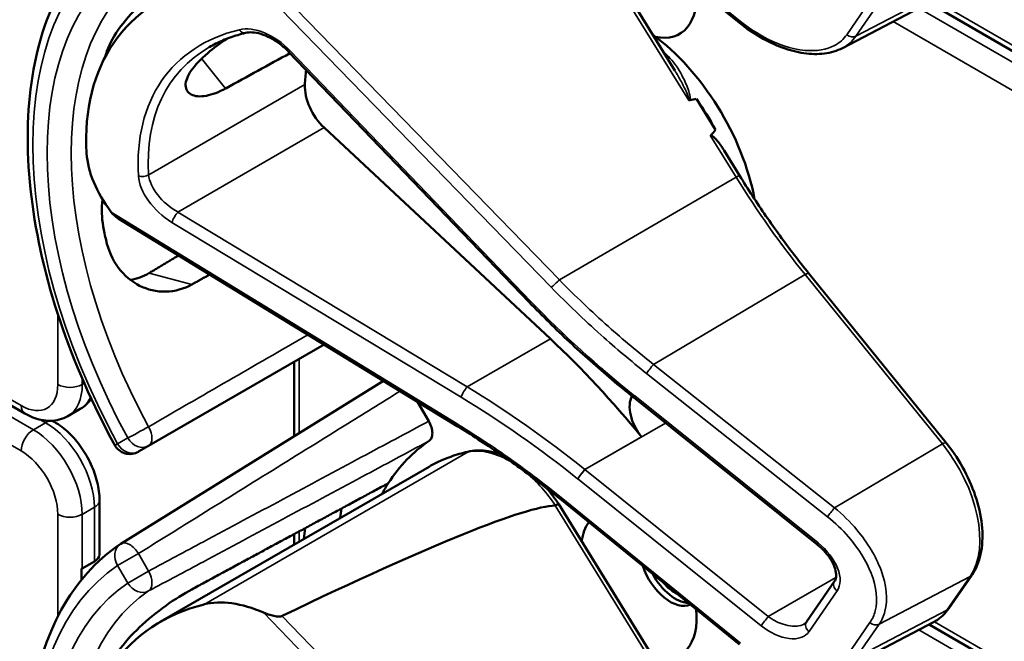
# Model space of a CAD drawing. Units: inches. Extents: x 1 to 168, y 1 to 130.
# Drawn here: x 149 to 150, y 100 to 101 of the extents above; entities that cross this region are included whole.
import ezdxf

# ---------------------------------------------------------------- set-up
doc = ezdxf.new("R2010")
doc.units = ezdxf.units.IN
doc.header["$LTSCALE"] = 7.692308
doc.header["$MEASUREMENT"] = 0
doc.layers.add('Visible (ANSI)', color=7, linetype='Continuous', lineweight=50)
doc.layers.add('Visible Narrow (ANSI)', color=7, linetype='Continuous', lineweight=35)

msp = doc.modelspace()

# ---------------------------------------------------------------- linework, layer by layer
at = {"layer": 'Visible (ANSI)'}
for p, q in [((149.8604, 100.7309), (149.6505, 101.0713)), ((149.9777, 100.817), (149.6529, 101.0805)), ((150.1637, 100.7715), (150.3286, 100.8576)), ((151.4901, 100.1779), (150.3204, 100.8533)), ((148.6845, 100.1101), (147.492, 100.7986)), ((149.5971, 100.3115), (149.1617, 100.7649)), ((149.934, 100.6232), (149.8994, 100.6795)), ((149.6353, 100.2453), (149.2261, 100.6274)), ((149.9775, 100.5408), (149.9496, 100.5861)), ((149.4667, 100.0874), (148.8537, 100.4629)), ((150.3513, 100.057), (150.103, 100.3635)), ((148.9086, 100.0515), (149.226, 100.2348)), ((149.1718, 100.0689), (149.1718, 100.2035)), ((149.3332, 100.1691), (148.8581, 99.8741)), ((149.7864, 100.139), (149.7861, 100.1392)), ((150.1182, 99.8729), (149.7864, 100.139)), ((149.3952, 100.1311), (149.4154, 100.0962)), ((148.7626, 100.1054), (148.7847, 100.1182)), ((148.7378, 100.0949), (148.7342, 100.097)), ((148.8902, 100.041), (148.9086, 100.0515)), ((148.9292, 99.7327), (149.4159, 100.0137)), ((148.8197, 99.855), (148.8197, 99.953)), ((149.8604, 99.6057), (149.6505, 99.9462)), ((149.9777, 99.6919), (149.6529, 99.9554)), ((149.1718, 99.8728), (149.1718, 99.8917)), ((148.7885, 99.8295), (148.8106, 99.8423)), ((148.7874, 99.8095), (148.7874, 99.8289)), ((150.3562, 99.7572), (150.3982, 99.8181)), ((150.0988, 99.7328), (150.1495, 99.8064)), ((150.1637, 99.6464), (150.3286, 99.7325)), ((151.4901, 99.0528), (150.3204, 99.7281))]:
    msp.add_line(p, q, dxfattribs=at)
for centre, radius, start, end in [((148.8746, 100.068), 0.0313, 208.7314, 300), ((148.8746, 99.8476), 0.0312, 121.8383, 123.8009)]:
    msp.add_arc(centre, radius, start, end, dxfattribs=at)
for centre, major_axis, ratio, start_param, end_param in [((149.401, 100.3358), (0.5381, -0.4677), 0.592483, 2.750516, 3.666044), ((149.7952, 100.9252), (0.074, -0.1282), 0.57735, 5.790687, 7.198517), ((149.7917, 100.5614), (-0.155, 0.2685), 0.57735, 4.165257, 5.366606), ((146.4029, 98.6049), (11.3447, 6.371), 0.042163, 1.301306, 1.311868), ((149.3384, 100.2997), (0.373, -0.646), 0.57735, 3.646421, 3.656993), ((149.5937, 100.4471), (-0.285, 0.4936), 0.57735, 0.669728, 0.729879), ((149.2407, 100.6736), (0.035, -0.0606), 0.57735, 3.871472, 5.198422), ((143.5291, 96.9457), (-6.4244, -3.7266), 0.04169, 3.249578, 3.262897), ((149.7705, 100.5492), (-0.155, 0.2685), 0.57735, 4.655428, 4.869165), ((143.5291, 96.9457), (-6.4244, -3.7266), 0.04169, 3.020538, 3.035842), ((148.9634, 100.5133), (-0.1486, 0.1292), 0.592483, 0.524451, 1.221952), ((149.3384, 100.2997), (0.373, -0.646), 0.57735, 4.17002, 4.20756), ((149.392, 99.4753), (-0.5835, 1.0106), 0.57735, 4.980359, 5.198422), ((149.8212, 100.0981), (-0.03, 0.052), 0.57735, 0.33164, 1.8364), ((149.7952, 99.4383), (-0.3645, 0.6313), 0.57735, 0.041117, 0.288236), ((149.7952, 99.4383), (-0.3645, 0.6313), 0.57735, 0.288236, 0.336977), ((145.7256, 97.6535), (3.9375, 2.284), 0.04169, 0.076675, 0.49263), ((149.8615, 99.4766), (0.4325, -0.7491), 0.57735, 3.766284, 3.792762), ((149.7952, 99.8), (-0.074, 0.1282), 0.57735, 0.255558, 0.624606), ((149.7952, 99.4383), (-0.4325, 0.7491), 0.57735, 0.620495, 0.651169), ((148.7885, 99.855), (0.0312, 0), 0.57735, 5.497787, 6.283185), ((148.7664, 99.8423), (0.0313, 0), 0.57735, 5.449769, 5.497787), ((149.8522, 99.8329), (0.039, -0.0675), 0.57735, 4.373316, 6.222352), ((149.8615, 99.8383), (0.039, -0.0675), 0.57735, 4.657771, 5.937898), ((149.8615, 99.8383), (-0.0325, 0.0563), 0.57735, 1.881404, 2.431079), ((149.401, 99.2107), (0.5381, -0.4677), 0.592483, 2.750516, 3.666044), ((149.1174, 99.6117), (-0.1486, 0.1292), 0.592483, 5.194609, 5.892109), ((149.7952, 99.8), (0.074, -0.1282), 0.57735, 5.790687, 7.198517)]:
    msp.add_ellipse(centre, major_axis=major_axis, ratio=ratio, start_param=start_param, end_param=end_param, dxfattribs=at)
for points, knots in [([(148.8472, 100.053), (148.8073, 100.1258), (148.7739, 100.2017), (148.7229, 100.3536), (148.7053, 100.4296), (148.6877, 100.5753), (148.6876, 100.645), (148.7056, 100.7725), (148.7236, 100.8304), (148.7776, 100.9289), (148.8137, 100.9695), (148.8572, 100.9987)], [0.823736, 0.823736, 0.823736, 0.823736, 1.12256, 1.12256, 1.421384, 1.421384, 1.720208, 1.720208, 2.019032, 2.019032, 2.317856, 2.317856, 2.317856, 2.317856]), ([(148.9867, 100.9169), (148.9725, 100.9092), (148.9562, 100.899), (148.9232, 100.8754), (148.9065, 100.8618), (148.8781, 100.8349), (148.8644, 100.8197), (148.8431, 100.7895), (148.8355, 100.7743), (148.8316, 100.761), (148.8316, 100.761), (148.8316, 100.761)], [1.1948209, 1.1948209, 1.1948209, 1.1948209, 1.3431277, 1.3431277, 1.4938108, 1.4938108, 1.6444442, 1.6444442, 1.7950775, 1.7950775, 1.7952734, 1.7952734, 1.7952734, 1.7952734]), ([(150.1637, 100.7715), (150.1588, 100.769), (150.1536, 100.7669), (150.1427, 100.7636), (150.137, 100.7624), (150.1194, 100.7601), (150.107, 100.7604), (150.0813, 100.7641), (150.0681, 100.7675), (150.0416, 100.7772), (150.0283, 100.7835), (150.0023, 100.7986), (149.9897, 100.8073), (149.9777, 100.817)], [0.295423, 0.295423, 0.295423, 0.295423, 0.423912, 0.423912, 0.552401, 0.552401, 0.809379, 0.809379, 1.066357, 1.066357, 1.323335, 1.323335, 1.580313, 1.580313, 1.580313, 1.580313]), ([(149.084, 100.799), (149.0792, 100.7978), (149.0744, 100.7965), (149.0651, 100.7937), (149.0605, 100.7922), (149.0516, 100.7889), (149.0472, 100.7872), (149.0386, 100.7835), (149.0344, 100.7816), (149.0262, 100.7775), (149.0222, 100.7753), (149.0183, 100.7731)], [-0.4619092, -0.4619092, -0.4619092, -0.4619092, -0.4231214, -0.4231214, -0.3843336, -0.3843336, -0.3455458, -0.3455458, -0.3067579, -0.3067579, -0.2679701, -0.2679701, -0.2679701, -0.2679701]), ([(149.1617, 100.7649), (149.1569, 100.7699), (149.1516, 100.7747), (149.1405, 100.7831), (149.1346, 100.7868), (149.123, 100.7929), (149.1172, 100.7953), (149.1061, 100.7987), (149.1008, 100.7996), (149.0915, 100.8002), (149.0874, 100.7999), (149.084, 100.799)], [-1.788859, -1.788859, -1.788859, -1.788859, -1.523469, -1.523469, -1.258079, -1.258079, -0.992689, -0.992689, -0.727299, -0.727299, -0.461909, -0.461909, -0.461909, -0.461909]), ([(149.0479, 100.6985), (149.0358, 100.6919), (149.0236, 100.6872), (149.0016, 100.683), (148.9921, 100.6841), (148.9795, 100.6905), (148.9756, 100.6964), (148.9753, 100.7117), (148.9791, 100.7211), (148.9923, 100.7404), (149.0027, 100.7513), (149.0259, 100.7711), (149.0378, 100.7799), (149.0499, 100.7883)], [0.0132252, 0.0132252, 0.0132252, 0.0132252, 0.1442651, 0.1442651, 0.2885302, 0.2885302, 0.4327704, 0.4327704, 0.5770105, 0.5770105, 0.7212507, 0.7212507, 0.8345045, 0.8345045, 0.8345045, 0.8345045]), ([(149.8852, 100.6778), (149.8852, 100.6778), (149.8852, 100.6778), (149.8854, 100.6776), (149.8857, 100.6775), (149.8862, 100.6773), (149.8865, 100.6773), (149.887, 100.6773), (149.8873, 100.6773), (149.8875, 100.6773)], [-0.000044042, -0.000044042, -0.000044042, -0.000044042, 0, 0, 0.002429277, 0.002429277, 0.004561471, 0.004561471, 0.006961386, 0.006961386, 0.006961386, 0.006961386]), ([(149.9253, 100.6127), (149.9254, 100.6128), (149.9255, 100.6129), (149.9256, 100.613), (149.9258, 100.6131), (149.9261, 100.6131), (149.9265, 100.6131), (149.9268, 100.6131), (149.9276, 100.6129), (149.9281, 100.6126), (149.9319, 100.6101), (149.9351, 100.6062), (149.9418, 100.5979), (149.9459, 100.5922), (149.9496, 100.5862)], [0.54959592, 0.54959592, 0.54959592, 0.54959592, 0.55097913, 0.55097913, 0.55097913, 0.55325446, 0.55325446, 0.55552979, 0.55552979, 0.56008045, 0.56008045, 0.59290073, 0.59290073, 0.64402227, 0.64402227, 0.64402227, 0.64402227]), ([(150.103, 100.3635), (150.094, 100.3746), (150.0852, 100.3858), (150.0676, 100.4087), (150.059, 100.4202), (150.042, 100.4437), (150.0336, 100.4555), (150.0171, 100.4795), (150.009, 100.4916), (149.993, 100.516), (149.9852, 100.5284), (149.9775, 100.5408)], [0, 0, 0, 0, 0.0436125, 0.0436125, 0.087225, 0.087225, 0.1308376, 0.1308376, 0.1744501, 0.1744501, 0.2180626, 0.2180626, 0.2180626, 0.2180626]), ([(148.8253, 100.4976), (148.8231, 100.4805), (148.8236, 100.4637), (148.8265, 100.4488), (148.8265, 100.4488), (148.8265, 100.4487)], [1.6671987, 1.6671987, 1.6671987, 1.6671987, 1.7950775, 1.7950775, 1.7952734, 1.7952734, 1.7952734, 1.7952734]), ([(148.8316, 100.4237), (148.8316, 100.4237), (148.8316, 100.4236), (148.8355, 100.4059), (148.8431, 100.3885), (148.8644, 100.3598), (148.8781, 100.3486), (148.9065, 100.3342), (148.9232, 100.3302), (148.9562, 100.331), (148.9725, 100.3357), (148.9867, 100.3435)], [1.7936569, 1.7936569, 1.7936569, 1.7936569, 1.7938527, 1.7938527, 1.9444861, 1.9444861, 2.0951195, 2.0951195, 2.2458025, 2.2458025, 2.3941094, 2.3941094, 2.3941094, 2.3941094]), ([(148.9095, 100.3642), (148.9093, 100.3641), (148.9091, 100.364), (148.8988, 100.3579), (148.8875, 100.3537), (148.8759, 100.3517)], [1.20024, 1.20024, 1.20024, 1.20024, 1.2023087, 1.2023087, 1.3138725, 1.3138725, 1.3138725, 1.3138725]), ([(149.7861, 100.1392), (149.7728, 100.1498), (149.7596, 100.1606), (149.7334, 100.1826), (149.7205, 100.1938), (149.6949, 100.2165), (149.6823, 100.228), (149.6573, 100.2514), (149.645, 100.2632), (149.6208, 100.2871), (149.6088, 100.2993), (149.5971, 100.3115)], [-1.5754672, -1.5754672, -1.5754672, -1.5754672, -1.5309205, -1.5309205, -1.4863738, -1.4863738, -1.4418271, -1.4418271, -1.3972804, -1.3972804, -1.3527337, -1.3527337, -1.3527337, -1.3527337]), ([(148.7847, 100.1182), (148.7896, 100.121), (148.7941, 100.1245), (148.8005, 100.131), (148.8028, 100.1338), (148.8049, 100.1366)], [0.7853982, 0.7853982, 0.7853982, 0.7853982, 0.9424778, 0.9424778, 1.0422488, 1.0422488, 1.0422488, 1.0422488]), ([(148.7626, 100.1054), (148.7577, 100.1026), (148.7524, 100.1004), (148.7415, 100.0976), (148.736, 100.0969), (148.7251, 100.0968), (148.7197, 100.0974), (148.7091, 100.0995), (148.704, 100.1011), (148.694, 100.105), (148.6892, 100.1074), (148.6845, 100.1101)], [5.4977871, 5.4977871, 5.4977871, 5.4977871, 5.6548668, 5.6548668, 5.8119464, 5.8119464, 5.969026, 5.969026, 6.1261057, 6.1261057, 6.2831853, 6.2831853, 6.2831853, 6.2831853]), ([(148.8197, 99.953), (148.8197, 99.9639), (148.8183, 99.9749), (148.8129, 99.9969), (148.8091, 100.0078), (148.7993, 100.029), (148.7934, 100.0392), (148.78, 100.0583), (148.7724, 100.0671), (148.756, 100.0827), (148.7472, 100.0895), (148.7378, 100.0949)], [1.570796, 1.570796, 1.570796, 1.570796, 1.884956, 1.884956, 2.199115, 2.199115, 2.513274, 2.513274, 2.827433, 2.827433, 3.141593, 3.141593, 3.141593, 3.141593]), ([(149.4154, 100.0962), (149.4174, 100.0926), (149.4191, 100.0889), (149.4213, 100.0815), (149.4219, 100.0779), (149.4219, 100.0712), (149.4214, 100.0682), (149.4193, 100.0635), (149.4179, 100.0617), (149.416, 100.0605)], [0, 0, 0, 0, 0.031028, 0.031028, 0.0620505, 0.0620505, 0.0930619, 0.0930619, 0.1218116, 0.1218116, 0.1218116, 0.1218116]), ([(149.6529, 99.9554), (149.641, 99.9651), (149.6289, 99.9746), (149.6046, 99.9933), (149.5924, 100.0025), (149.5677, 100.0205), (149.5552, 100.0293), (149.5302, 100.0466), (149.5176, 100.055), (149.4922, 100.0715), (149.4795, 100.0795), (149.4667, 100.0874)], [-1.5803128, -1.5803128, -1.5803128, -1.5803128, -1.5366571, -1.5366571, -1.4930014, -1.4930014, -1.4493458, -1.4493458, -1.4056901, -1.4056901, -1.3620344, -1.3620344, -1.3620344, -1.3620344]), ([(150.3982, 99.8181), (150.4055, 99.8288), (150.4107, 99.8414), (150.4169, 99.8699), (150.4177, 99.8859), (150.4151, 99.9195), (150.4116, 99.9371), (150.4007, 99.9723), (150.3934, 99.9899), (150.3754, 100.0238), (150.3648, 100.04), (150.3525, 100.0555), (150.3519, 100.0562), (150.3513, 100.057)], [1.570796, 1.570796, 1.570796, 1.570796, 1.868868, 1.868868, 2.183028, 2.183028, 2.497187, 2.497187, 2.811346, 2.811346, 3.125505, 3.125505, 3.141593, 3.141593, 3.141593, 3.141593]), ([(149.4899, 100.0416), (149.4846, 100.0405), (149.4794, 100.0393), (149.4691, 100.0365), (149.464, 100.0349), (149.4539, 100.0315), (149.449, 100.0297), (149.4392, 100.0256), (149.4345, 100.0235), (149.425, 100.0188), (149.4204, 100.0164), (149.4159, 100.0137)], [4.254625, 4.254625, 4.254625, 4.254625, 4.2925838, 4.2925838, 4.3305425, 4.3305425, 4.3685013, 4.3685013, 4.4064601, 4.4064601, 4.4444189, 4.4444189, 4.4444189, 4.4444189]), ([(149.5457, 100.0359), (149.5381, 100.0387), (149.5305, 100.0408), (149.5116, 100.0438), (149.5004, 100.0438), (149.4899, 100.0416)], [3.8365209, 3.8365209, 3.8365209, 3.8365209, 4.0036442, 4.0036442, 4.254625, 4.254625, 4.254625, 4.254625]), ([(149.6505, 99.9462), (149.6505, 99.9462), (149.6504, 99.9462), (149.6499, 99.9461), (149.6492, 99.9459), (149.6473, 99.9449), (149.6461, 99.9443), (149.6447, 99.9435)], [-0.03649521, -0.03649521, -0.03649521, -0.03649521, -0.02975295, -0.02975295, -0.01487377, -0.01487377, 0, 0, 0, 0]), ([(148.8472, 98.9279), (148.8073, 99.0006), (148.7739, 99.0766), (148.7229, 99.2285), (148.7053, 99.3045), (148.6877, 99.4501), (148.6876, 99.5198), (148.7056, 99.6474), (148.7236, 99.7052), (148.7776, 99.8038), (148.8137, 99.8444), (148.8572, 99.8735)], [0.823736, 0.823736, 0.823736, 0.823736, 1.12256, 1.12256, 1.421384, 1.421384, 1.720208, 1.720208, 2.019032, 2.019032, 2.317856, 2.317856, 2.317856, 2.317856]), ([(150.1495, 99.8064), (150.1508, 99.8083), (150.1517, 99.8106), (150.1525, 99.817), (150.1523, 99.821), (150.1503, 99.8297), (150.1486, 99.8343), (150.1438, 99.8441), (150.1405, 99.8492), (150.1326, 99.8594), (150.1279, 99.8644), (150.1212, 99.8703), (150.1197, 99.8716), (150.1182, 99.8729)], [0, 0, 0, 0, 0.314159, 0.314159, 0.616949, 0.616949, 0.894854, 0.894854, 1.183102, 1.183102, 1.483455, 1.483455, 1.570796, 1.570796, 1.570796, 1.570796]), ([(148.9867, 99.7917), (148.9725, 99.7841), (148.9562, 99.7739), (148.9232, 99.7503), (148.9065, 99.7367), (148.8781, 99.7098), (148.8644, 99.6946), (148.8431, 99.6643), (148.8355, 99.6492), (148.8316, 99.6359), (148.8316, 99.6359), (148.8316, 99.6358)], [1.1948209, 1.1948209, 1.1948209, 1.1948209, 1.3431277, 1.3431277, 1.4938108, 1.4938108, 1.6444442, 1.6444442, 1.7950775, 1.7950775, 1.7952734, 1.7952734, 1.7952734, 1.7952734]), ([(149.1499, 99.7435), (149.1493, 99.7432), (149.1486, 99.743), (149.1469, 99.7427), (149.1458, 99.7426), (149.1418, 99.7424), (149.138, 99.743), (149.1287, 99.7449), (149.1217, 99.7472), (149.1163, 99.7496)], [0.16237387, 0.16237387, 0.16237387, 0.16237387, 0.16846071, 0.16846071, 0.1759696, 0.1759696, 0.20043322, 0.20043322, 0.24827021, 0.24827021, 0.24827021, 0.24827021]), ([(150.3286, 99.7325), (150.3308, 99.7336), (150.333, 99.7349), (150.3371, 99.7376), (150.3391, 99.739), (150.343, 99.7422), (150.3448, 99.7438), (150.3483, 99.7473), (150.35, 99.7492), (150.3533, 99.7531), (150.3548, 99.7551), (150.3562, 99.7572)], [1.278131, 1.278131, 1.278131, 1.278131, 1.3366641, 1.3366641, 1.3951971, 1.3951971, 1.4537302, 1.4537302, 1.5122633, 1.5122633, 1.5707963, 1.5707963, 1.5707963, 1.5707963]), ([(150.0945, 99.729), (150.0949, 99.7292), (150.0952, 99.7294), (150.0959, 99.7299), (150.0962, 99.7301), (150.0968, 99.7306), (150.0971, 99.7308), (150.0976, 99.7314), (150.0979, 99.7316), (150.0983, 99.7322), (150.0986, 99.7325), (150.0988, 99.7328)], [-0.2679701, -0.2679701, -0.2679701, -0.2679701, -0.2143761, -0.2143761, -0.1607821, -0.1607821, -0.107188, -0.107188, -0.053594, -0.053594, 0, 0, 0, 0])]:
    msp.add_open_spline(points, degree=3, knots=knots, dxfattribs=at)
for points in [[(148.8407, 100.4747), (148.8441, 100.4702), (148.8488, 100.4659), (148.8537, 100.4629)], [(149.6505, 99.9462), (149.6436, 99.9563), (149.6361, 99.966), (149.6283, 99.9751)], [(149.6447, 99.9435), (149.6446, 99.9434), (149.6445, 99.9434), (149.6443, 99.9434)]]:
    msp.add_open_spline(points, degree=3, dxfattribs=at)
for points, weights in [([(148.9627, 100.3961), (148.9361, 100.3801), (148.9095, 100.3642)], [2.04073084685, 2.04274994552, 2.04476805146]), ([(148.9867, 100.3435), (149.0029, 100.3525), (149.0191, 100.3616)], [2.16146392191, 2.16285365484, 2.16424285649]), ([(149.3421, 99.9838), (149.166, 99.8886), (148.9867, 99.7917)], [2.19231371403, 2.17692168242, 2.16146392191])]:
    msp.add_rational_spline(points, weights, degree=2, dxfattribs=at)
at = {"layer": 'Visible Narrow (ANSI)'}
for p, q in [((149.9794, 100.8198), (149.6546, 101.0833)), ((149.6443, 101.0685), (149.8852, 100.6778)), ((149.1163, 100.8747), (149.637, 100.3384)), ((150.3527, 100.8792), (150.1882, 100.793)), ((149.6516, 100.3521), (149.1499, 100.8687)), ((150.2135, 100.8566), (150.1715, 100.7957)), ((150.1882, 100.793), (150.2302, 100.8539)), ((151.4989, 100.1834), (150.33, 100.8583)), ((151.473, 100.1673), (150.3018, 100.8436)), ((150.2553, 100.8193), (151.4304, 100.1409)), ((148.678, 100.1244), (147.5016, 100.8036)), ((148.7001, 100.0806), (147.4733, 100.7889)), ((147.4269, 100.7646), (148.678, 100.0423)), ((149.6001, 100.313), (149.1647, 100.7664)), ((149.0044, 100.7523), (149.0479, 100.6985)), ((149.1913, 100.7053), (148.9087, 100.5421)), ((148.9617, 100.4747), (149.2261, 100.6274)), ((149.9253, 100.6127), (149.9715, 100.5377)), ((149.6516, 100.3521), (149.9715, 100.5377)), ((149.4667, 100.0912), (148.8407, 100.4747)), ((149.4849, 100.1584), (148.9617, 100.4747)), ((148.9507, 100.4559), (149.4739, 100.1396)), ((148.9867, 100.3435), (148.9095, 100.3642)), ((149.822, 100.199), (150.0963, 100.3614)), ((150.0963, 100.3614), (150.3445, 100.0549)), ((148.7443, 100.2902), (148.7443, 100.1627)), ((149.4849, 100.1584), (149.6353, 100.2453)), ((149.1809, 100.0745), (149.1809, 100.2088)), ((150.1494, 99.9394), (149.822, 100.199)), ((149.8093, 100.1827), (150.1367, 99.9231)), ((148.7885, 100.1627), (148.7885, 100.1732)), ((148.7921, 100.1648), (148.7885, 100.1627)), ((150.1197, 99.8757), (149.788, 100.1418)), ((148.7222, 100.0934), (148.7001, 100.0806)), ((148.7128, 100.0988), (148.7222, 100.0934)), ((149.6978, 100.0085), (149.8439, 100.0928)), ((149.8001, 100.0677), (149.6977, 100.0086)), ((148.8708, 100.0658), (148.8525, 100.0553)), ((150.3445, 100.0549), (150.1494, 99.9394)), ((149.4869, 100.0405), (149.0092, 99.7646)), ((150.0296, 99.7424), (149.6978, 100.0085)), ((149.6848, 99.992), (150.0165, 99.7259)), ((149.6443, 99.9434), (149.8852, 99.5527)), ((149.9794, 99.6946), (149.6546, 99.9582)), ((148.7443, 99.9275), (148.7443, 99.7424)), ((148.7885, 99.9275), (148.8106, 99.9403)), ((148.7885, 99.8295), (148.7885, 99.9275)), ((148.8106, 99.9403), (148.8106, 99.8423)), ((149.1809, 99.8781), (149.1809, 99.8967)), ((148.8902, 99.8566), (148.8525, 99.8348)), ((148.9086, 99.8248), (148.8902, 99.8566)), ((148.8525, 99.8348), (148.8708, 99.8031)), ((148.8708, 99.8031), (148.9086, 99.8248)), ((150.152, 99.8131), (150.0296, 99.7424)), ((150.2302, 99.7288), (150.3947, 99.815)), ((150.3947, 99.815), (150.3527, 99.7541)), ((150.1033, 99.7154), (150.154, 99.789)), ((149.1163, 99.7496), (149.637, 99.2133)), ((150.3527, 99.7541), (150.1882, 99.6679)), ((149.6516, 99.227), (149.1499, 99.7435)), ((150.2135, 99.7315), (150.1715, 99.6706)), ((150.1882, 99.6679), (150.2302, 99.7288)), ((151.4989, 99.0583), (150.33, 99.7332)), ((151.473, 99.0422), (150.3018, 99.7184))]:
    msp.add_line(p, q, dxfattribs=at)
for centre, major_axis, ratio, start_param, end_param in [((149.2755, 100.2634), (-0.4077, 0.7061), 0.57735, 0.038338, 1.532458), ((149.2755, 100.2634), (-0.3893, 0.6744), 0.57735, 0.040142, 1.530654), ((149.297, 100.2758), (-0.3737, 0.6473), 0.57735, 0.040142, 1.530654), ((149.9872, 100.8287), (-0.0095, -0.0116), 0.049551, 5.621265, 6.283185), ((149.4042, 100.3333), (-0.4575, 0.3977), 0.592483, 5.887964, 6.811782), ((149.1208, 100.7362), (-0.0665, 0.0578), 0.592483, 4.561014, 5.887964), ((149.0804, 100.8136), (0.0036, -0.0146), 0.725739, 5.180762, 6.283185), ((150.1793, 100.8046), (0.0124, -0.0085), 0.787356, 4.620154, 5.889992), ((149.412, 100.3422), (-0.4499, 0.3845), 0.591726, 6.076869, 6.806749), ((149.1725, 100.7753), (-0.0108, -0.0104), 0.109082, 0, 0.665641), ((149.7811, 100.5553), (-0.155, 0.2685), 0.57735, 5.21192, 5.233023), ((149.8459, 100.7725), (0.0101, 0.0111), 0.391113, 3.890035, 4.034281), ((148.8981, 100.5489), (0.015, 0.0009), 0.673666, 4.121861, 5.455057), ((148.9649, 100.51), (-0.0665, 0.0578), 0.592483, 0.528597, 1.855546), ((148.9727, 100.5189), (-0.0587, 0.0446), 0.584898, 0.489041, 1.81599), ((149.9648, 100.5329), (0.0128, 0.0079), 0.040732, 0, 0.989636), ((150.4462, 100.8694), (0.5003, -0.8665), 0.57735, 4.762296, 4.980359), ((148.9586, 100.4648), (0.0078, 0.0128), 0.220136, 0.833213, 2.46092), ((150.0914, 100.354), (0.0117, 0.0094), 0.216188, 0, 0.972991), ((149.6448, 100.3473), (0.0108, 0.0104), 0.102033, 3.806643, 5.286798), ((149.6079, 100.3219), (-0.0108, -0.0104), 0.109082, 0, 0.665641), ((150.1691, 100.705), (-0.8623, 0.7495), 0.592483, 1.419421, 1.642155), ((149.8171, 100.1916), (0.0093, 0.0118), 0.064008, 0.941912, 2.47903), ((148.678, 100.2009), (0.0469, -0.0812), 0.57735, 5.497787, 7.068583), ((148.7664, 100.1754), (0.0312, 0), 0.57735, 3.926991, 5.497787), ((148.7001, 100.2137), (0.0625, -0.1083), 0.57735, 0, 0.785398), ((149.4817, 100.1485), (0.0078, 0.0128), 0.220136, 0.833213, 2.46092), ((149.2895, 99.4161), (-0.9087, 0.7963), 0.592834, 4.781551, 4.999614), ((148.7222, 100.2264), (0.0625, -0.1083), 0.57735, 0, 0.383057), ((149.2817, 99.4072), (-0.901, 0.7831), 0.592483, 4.779092, 4.997139), ((149.7955, 100.1509), (-0.0094, -0.0117), 0.06033, 5.620802, 6.283185), ((149.7958, 100.1507), (-0.0094, -0.0117), 0.056782, 5.620964, 6.283185), ((149.7617, 100.1037), (-0.0587, 0.051), 0.592483, 4.779076, 4.783747), ((148.7001, 100.1371), (-0.0156, -0.0271), 0.57735, 5.497787, 6.283185), ((148.7222, 100.0678), (0.0156, 0.0271), 0.57735, 0, 0.785398), ((148.7222, 99.9913), (0.0625, -0.1083), 0.57735, 0.785398, 2.356194), ((148.8929, 100.0786), (-0.0274, -0.015), 0.032767, 0.61586, 2.160476), ((148.8929, 100.0786), (0.0156, -0.0271), 0.555761, 0, 1.530668), ((149.4745, 100.1001), (-0.0078, -0.0128), 0.213297, 5.603771, 6.283185), ((148.7001, 100.0551), (0.0156, 0.0271), 0.57735, 0.785398, 2.356194), ((148.7001, 99.9785), (-0.0625, 0.1083), 0.57735, 3.926991, 5.497787), ((148.8746, 100.068), (-0.0274, -0.015), 0.031295, 0, 0.615826), ((148.8746, 100.068), (0.0156, -0.0271), 0.816497, 4.712389, 6.283185), ((148.8929, 100.0786), (0.0156, -0.0271), 0.816497, 4.712389, 6.283185), ((150.3397, 100.0475), (0.0117, 0.0094), 0.216188, 0, 0.972991), ((150.2783, 99.9587), (0.0947, -0.1641), 0.57735, 0.26797, 1.838766), ((148.678, 99.9658), (0.0469, -0.0812), 0.57735, 0.785398, 2.356194), ((149.7599, 99.4179), (-0.344, 0.5958), 0.57735, 6.093391, 6.283185), ((149.5623, 99.8686), (-0.095, 0.1645), 0.57735, 5.463443, 6.093391), ((149.4929, 100.0269), (-0.003, 0.0147), 0.801835, 0, 0.260727), ((149.5623, 99.8686), (0.095, -0.1645), 0.57735, 1.695622, 2.131065), ((149.6926, 100.0009), (0.0094, 0.0117), 0.056782, 0.908575, 2.479372), ((149.7188, 100.039), (-0.0509, 0.0378), 0.583339, 1.58936, 1.591677), ((149.711, 100.0301), (-0.0587, 0.051), 0.592483, 1.635354, 1.637484), ((148.7885, 99.953), (0.0313, 0), 0.57735, 5.497787, 6.283185), ((149.6624, 99.9671), (-0.0095, -0.0116), 0.049551, 5.621265, 6.283185), ((148.7664, 99.9403), (0.0312, 0), 0.57735, 3.926991, 5.497787), ((150.1446, 99.932), (0.0093, 0.0118), 0.064008, 0.941912, 2.47903), ((148.8746, 99.8476), (-0.0174, 0.026), 0.815897, 0, 1.516644), ((148.8746, 99.8476), (-0.0165, 0.0265), 0.577152, 4.693868, 6.283185), ((150.1275, 99.8846), (-0.0094, -0.0117), 0.056782, 5.620964, 6.283185), ((150.0935, 99.8376), (0.0587, -0.051), 0.592483, 0.066687, 1.637484), ((149.2755, 99.1383), (-0.4077, 0.7061), 0.57735, 0.038338, 1.532458), ((148.8929, 99.8158), (0.0147, -0.0276), 0.577152, 0.058651, 1.589319), ((150.3858, 99.8266), (0.0124, -0.0085), 0.787356, 5.889992, 6.283185), ((149.2755, 99.1383), (-0.3893, 0.6744), 0.57735, 0.040142, 1.530654), ((148.8929, 99.8158), (0.0175, -0.0259), 0.815839, 4.655695, 6.200312), ((150.1618, 99.7979), (-0.0124, 0.0085), 0.787356, 0, 1.478561), ((149.297, 99.1507), (-0.3737, 0.6473), 0.57735, 0.040142, 1.530654), ((150.2363, 99.8978), (0.0947, -0.1641), 0.57735, 6.25849, 6.551155), ((150.3439, 99.7657), (0.0124, -0.0085), 0.787356, 5.889992, 6.283185), ((150.0244, 99.7348), (0.0094, 0.0117), 0.056782, 0.908575, 2.479372), ((150.0506, 99.7729), (0.0509, -0.0378), 0.583339, 4.73327, 6.036096), ((150.1111, 99.7243), (-0.0124, 0.0085), 0.787356, 0, 1.478561), ((150.2213, 99.7404), (0.0124, -0.0085), 0.787356, 4.620154, 5.889992), ((150.0428, 99.764), (0.0587, -0.051), 0.592483, 4.779076, 6.349873)]:
    msp.add_ellipse(centre, major_axis=major_axis, ratio=ratio, start_param=start_param, end_param=end_param, dxfattribs=at)
for points, knots in [([(150.1715, 100.7957), (150.166, 100.7876), (150.1585, 100.781), (150.1351, 100.7685), (150.1167, 100.7655), (150.0717, 100.7695), (150.0443, 100.7786), (150.0046, 100.801), (149.9916, 100.8098), (149.9794, 100.8198)], [0, 0, 0, 0, 0.289432, 0.289432, 0.752523, 0.752523, 1.30318, 1.30318, 1.580313, 1.580313, 1.580313, 1.580313]), ([(150.1637, 100.7715), (150.1639, 100.7716), (150.1641, 100.7717), (150.174, 100.7771), (150.1821, 100.7842), (150.1882, 100.793)], [-0.2954235, -0.2954235, -0.2954235, -0.2954235, -0.2894319, -0.2894319, 0, 0, 0, 0]), ([(149.8875, 100.6773), (149.8875, 100.6774), (149.8876, 100.6774), (149.8885, 100.679), (149.8883, 100.6811), (149.8876, 100.6877), (149.8861, 100.6923), (149.883, 100.7013), (149.8812, 100.7057), (149.8754, 100.7186), (149.8709, 100.727), (149.8593, 100.7449), (149.8518, 100.7543), (149.8429, 100.7624)], [0.0868809, 0.0868809, 0.0868809, 0.0868809, 0.087268, 0.087268, 0.1046164, 0.1046164, 0.1453425, 0.1453425, 0.1860686, 0.1860686, 0.2675208, 0.2675208, 0.3721449, 0.3721449, 0.3721449, 0.3721449]), ([(149.8604, 100.7309), (149.8646, 100.7241), (149.8686, 100.7171), (149.8747, 100.7057), (149.877, 100.7013), (149.8813, 100.6924), (149.8834, 100.6879), (149.8855, 100.6818), (149.8862, 100.6798), (149.8859, 100.6781), (149.8856, 100.6778), (149.8852, 100.6778)], [-0.2515165, -0.2515165, -0.2515165, -0.2515165, -0.1860686, -0.1860686, -0.1453425, -0.1453425, -0.1046164, -0.1046164, -0.087268, -0.087268, -0.0800192, -0.0800192, -0.0800192, -0.0800192]), ([(149.637, 100.3384), (149.6658, 100.3087), (149.6959, 100.2799), (149.7537, 100.2282), (149.7812, 100.205), (149.8093, 100.1827)], [1.3620344, 1.3620344, 1.3620344, 1.3620344, 1.4791929, 1.4791929, 1.5803128, 1.5803128, 1.5803128, 1.5803128]), ([(149.822, 100.199), (149.7942, 100.2209), (149.7669, 100.2437), (149.7098, 100.2946), (149.6801, 100.3229), (149.6516, 100.3521)], [-1.5803128, -1.5803128, -1.5803128, -1.5803128, -1.4791929, -1.4791929, -1.3620344, -1.3620344, -1.3620344, -1.3620344]), ([(149.1969, 100.2526), (149.1816, 100.2438), (149.1663, 100.235), (149.1511, 100.2262), (149.1033, 100.1986), (149.0554, 100.171), (148.9746, 100.1243), (148.9416, 100.1052), (148.9086, 100.0862)], [0.850416, 0.850416, 0.850416, 0.850416, 1.012134, 1.012134, 1.012134, 1.5182, 1.5182, 1.867541, 1.867541, 1.867541, 1.867541]), ([(148.8902, 99.8566), (148.922, 99.8763), (148.9539, 99.8961), (149.0317, 99.9444), (149.0778, 99.973), (149.1239, 100.0017), (149.17, 100.0303), (149.216, 100.0589), (149.2959, 100.1085), (149.3298, 100.1295), (149.3636, 100.1505)], [-1.867541, -1.867541, -1.867541, -1.867541, -1.5182, -1.5182, -1.012133, -1.012133, -1.012133, -0.506067, -0.506067, -0.134455, -0.134455, -0.134455, -0.134455]), ([(149.4154, 100.0962), (149.3751, 100.0746), (149.3348, 100.053), (149.2467, 100.0058), (149.1988, 99.9802), (149.151, 99.9546), (149.1032, 99.929), (149.0554, 99.9034), (148.9746, 99.8602), (148.9416, 99.8425), (148.9086, 99.8248)], [0.079402, 0.079402, 0.079402, 0.079402, 0.506067, 0.506067, 1.012134, 1.012134, 1.012134, 1.5182, 1.5182, 1.867541, 1.867541, 1.867541, 1.867541]), ([(149.6546, 99.9582), (149.6226, 99.9841), (149.5899, 100.0088), (149.527, 100.053), (149.497, 100.0727), (149.4667, 100.0912)], [-1.5803128, -1.5803128, -1.5803128, -1.5803128, -1.4645259, -1.4645259, -1.3620344, -1.3620344, -1.3620344, -1.3620344]), ([(148.9086, 99.7888), (148.9416, 99.8065), (148.9746, 99.8241), (149.0554, 99.8674), (149.1033, 99.893), (149.1511, 99.9186), (149.1989, 99.9442), (149.2467, 99.9698), (149.335, 100.0171), (149.3755, 100.0388), (149.416, 100.0605)], [-1.867541, -1.867541, -1.867541, -1.867541, -1.5182, -1.5182, -1.012134, -1.012134, -1.012134, -0.506067, -0.506067, -0.077324, -0.077324, -0.077324, -0.077324]), ([(149.6846, 99.9921), (149.6853, 99.9931), (149.6862, 99.9943), (149.6883, 99.9971), (149.6894, 99.9986), (149.6919, 100.0016), (149.6931, 100.0032), (149.6955, 100.0061), (149.6967, 100.0074), (149.6977, 100.0086)], [0, 0, 0, 0, 0.25, 0.25, 0.5, 0.5, 0.75, 0.75, 0.9996162, 0.9996162, 0.9996162, 0.9996162]), ([(150.2302, 99.7288), (150.2349, 99.7356), (150.2384, 99.7434), (150.246, 99.7733), (150.2436, 99.7994), (150.2244, 99.851), (150.2094, 99.8762), (150.1779, 99.9137), (150.1642, 99.9273), (150.1494, 99.9394)], [0, 0, 0, 0, 0.22408, 0.22408, 0.776311, 0.776311, 1.271081, 1.271081, 1.580313, 1.580313, 1.580313, 1.580313]), ([(150.1367, 99.9231), (150.1505, 99.9122), (150.1634, 99.8999), (150.1929, 99.8659), (150.2072, 99.843), (150.2254, 99.796), (150.2279, 99.7722), (150.221, 99.7449), (150.2178, 99.7377), (150.2135, 99.7315)], [-1.580313, -1.580313, -1.580313, -1.580313, -1.271081, -1.271081, -0.776311, -0.776311, -0.22408, -0.22408, 0, 0, 0, 0])]:
    msp.add_open_spline(points, degree=3, knots=knots, dxfattribs=at)

doc.saveas('drawing.dxf')
